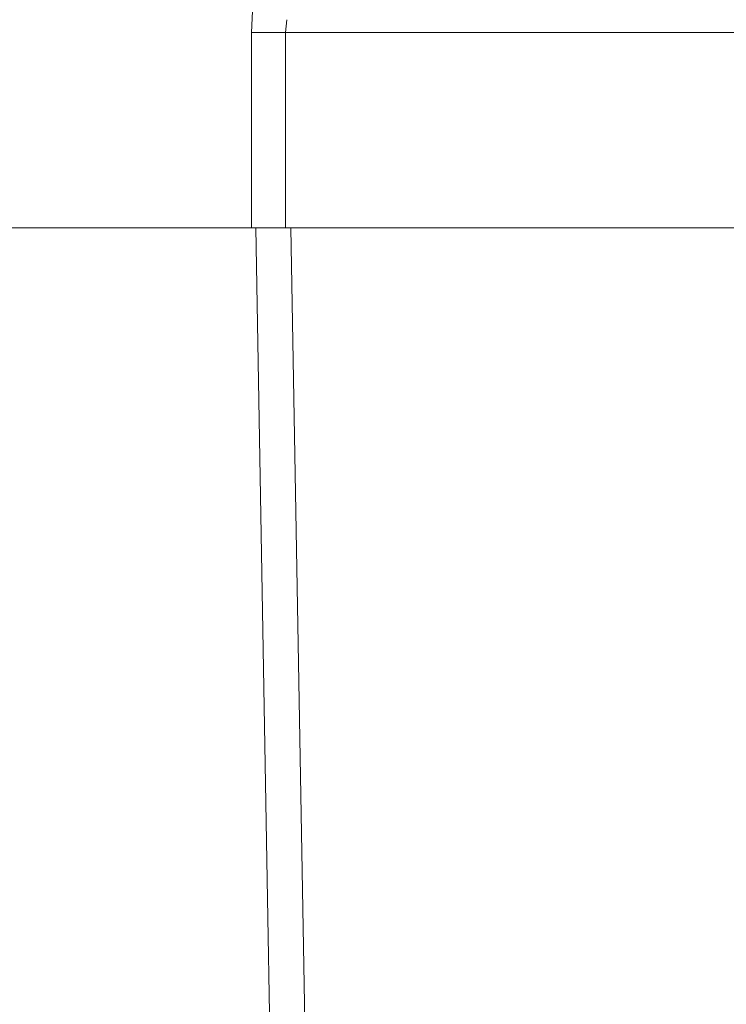
# Model space of a CAD drawing. Units: centimetres. Extents: x -9 to 191, y -166 to 35.
# Drawn here: x -3 to -1, y -34 to -32 of the extents above; entities that cross this region are included whole.
import ezdxf
from ezdxf.lldxf.tags import DXFTag

# ---------------------------------------------------------------- set-up
doc = ezdxf.new("R2010")
doc.units = ezdxf.units.CM
doc.header["$MEASUREMENT"] = 0
doc.layers.add('Layer 1', color=7, linetype='Continuous')
tags = doc.linetypes.add('New Line1040', pattern=[0.6, 0.1, -0.5]).pattern_tags.tags
tags[6:7] = [DXFTag(74, 4), DXFTag(75, 0), DXFTag(340, '0'), DXFTag(46, 1.0), DXFTag(50, 0.0), DXFTag(44, 0.0), DXFTag(45, 0.0)]
tags[4:5] = [DXFTag(74, 4), DXFTag(75, 0), DXFTag(340, '0'), DXFTag(46, 1.0), DXFTag(50, 0.0), DXFTag(44, 0.0), DXFTag(45, 0.0)]
tags = doc.linetypes.add('New Line1041', pattern=[0.6, 0.1, -0.5]).pattern_tags.tags
tags[6:7] = [DXFTag(74, 4), DXFTag(75, 0), DXFTag(340, '0'), DXFTag(46, 1.0), DXFTag(50, 0.0), DXFTag(44, 0.0), DXFTag(45, 0.0)]
tags[4:5] = [DXFTag(74, 4), DXFTag(75, 0), DXFTag(340, '0'), DXFTag(46, 1.0), DXFTag(50, 0.0), DXFTag(44, 0.0), DXFTag(45, 0.0)]
tags = doc.linetypes.add('New Line1042', pattern=[0.6, 0.1, -0.5]).pattern_tags.tags
tags[6:7] = [DXFTag(74, 4), DXFTag(75, 0), DXFTag(340, '0'), DXFTag(46, 1.0), DXFTag(50, 0.0), DXFTag(44, 0.0), DXFTag(45, 0.0)]
tags[4:5] = [DXFTag(74, 4), DXFTag(75, 0), DXFTag(340, '0'), DXFTag(46, 1.0), DXFTag(50, 0.0), DXFTag(44, 0.0), DXFTag(45, 0.0)]
tags = doc.linetypes.add('New Line1044', pattern=[0.6, 0.1, -0.5]).pattern_tags.tags
tags[6:7] = [DXFTag(74, 4), DXFTag(75, 0), DXFTag(340, '0'), DXFTag(46, 1.0), DXFTag(50, 0.0), DXFTag(44, 0.0), DXFTag(45, 0.0)]
tags[4:5] = [DXFTag(74, 4), DXFTag(75, 0), DXFTag(340, '0'), DXFTag(46, 1.0), DXFTag(50, 0.0), DXFTag(44, 0.0), DXFTag(45, 0.0)]
tags = doc.linetypes.add('New Line1045', pattern=[0.6, 0.1, -0.5]).pattern_tags.tags
tags[6:7] = [DXFTag(74, 4), DXFTag(75, 0), DXFTag(340, '0'), DXFTag(46, 1.0), DXFTag(50, 0.0), DXFTag(44, 0.0), DXFTag(45, 0.0)]
tags[4:5] = [DXFTag(74, 4), DXFTag(75, 0), DXFTag(340, '0'), DXFTag(46, 1.0), DXFTag(50, 0.0), DXFTag(44, 0.0), DXFTag(45, 0.0)]
tags = doc.linetypes.add('New Line1047', pattern=[0.6, 0.1, -0.5]).pattern_tags.tags
tags[6:7] = [DXFTag(74, 4), DXFTag(75, 0), DXFTag(340, '0'), DXFTag(46, 1.0), DXFTag(50, 0.0), DXFTag(44, 0.0), DXFTag(45, 0.0)]
tags[4:5] = [DXFTag(74, 4), DXFTag(75, 0), DXFTag(340, '0'), DXFTag(46, 1.0), DXFTag(50, 0.0), DXFTag(44, 0.0), DXFTag(45, 0.0)]
tags = doc.linetypes.add('New Line1055', pattern=[0.6, 0.1, -0.5]).pattern_tags.tags
tags[6:7] = [DXFTag(74, 4), DXFTag(75, 0), DXFTag(340, '0'), DXFTag(46, 1.0), DXFTag(50, 0.0), DXFTag(44, 0.0), DXFTag(45, 0.0)]
tags[4:5] = [DXFTag(74, 4), DXFTag(75, 0), DXFTag(340, '0'), DXFTag(46, 1.0), DXFTag(50, 0.0), DXFTag(44, 0.0), DXFTag(45, 0.0)]
tags = doc.linetypes.add('New Line1068', pattern=[0.6, 0.1, -0.5]).pattern_tags.tags
tags[6:7] = [DXFTag(74, 4), DXFTag(75, 0), DXFTag(340, '0'), DXFTag(46, 1.0), DXFTag(50, 0.0), DXFTag(44, 0.0), DXFTag(45, 0.0)]
tags[4:5] = [DXFTag(74, 4), DXFTag(75, 0), DXFTag(340, '0'), DXFTag(46, 1.0), DXFTag(50, 0.0), DXFTag(44, 0.0), DXFTag(45, 0.0)]
tags = doc.linetypes.add('New Line514', pattern=[0.6, 0.1, -0.5]).pattern_tags.tags
tags[6:7] = [DXFTag(74, 4), DXFTag(75, 0), DXFTag(340, '0'), DXFTag(46, 1.0), DXFTag(50, 0.0), DXFTag(44, 0.0), DXFTag(45, 0.0)]
tags[4:5] = [DXFTag(74, 4), DXFTag(75, 0), DXFTag(340, '0'), DXFTag(46, 1.0), DXFTag(50, 0.0), DXFTag(44, 0.0), DXFTag(45, 0.0)]
tags = doc.linetypes.add('New Line550', pattern=[0.6, 0.1, -0.5]).pattern_tags.tags
tags[6:7] = [DXFTag(74, 4), DXFTag(75, 0), DXFTag(340, '0'), DXFTag(46, 1.0), DXFTag(50, 0.0), DXFTag(44, 0.0), DXFTag(45, 0.0)]
tags[4:5] = [DXFTag(74, 4), DXFTag(75, 0), DXFTag(340, '0'), DXFTag(46, 1.0), DXFTag(50, 0.0), DXFTag(44, 0.0), DXFTag(45, 0.0)]
tags = doc.linetypes.add('New Line71', pattern=[0.6, 0.1, -0.5]).pattern_tags.tags
tags[6:7] = [DXFTag(74, 4), DXFTag(75, 0), DXFTag(340, '0'), DXFTag(46, 1.0), DXFTag(50, 0.0), DXFTag(44, 0.0), DXFTag(45, 0.0)]
tags[4:5] = [DXFTag(74, 4), DXFTag(75, 0), DXFTag(340, '0'), DXFTag(46, 1.0), DXFTag(50, 0.0), DXFTag(44, 0.0), DXFTag(45, 0.0)]

msp = doc.modelspace()

# ---------------------------------------------------------------- linework, layer by layer
at = {"layer": 'Layer 1', "color": 250, "linetype": 'New Line1044', "lineweight": 9}
msp.add_open_spline([(-2.4355, -31.5717), (-2.4355, -31.5717), (-2.4431, -31.7414), (-2.4431, -31.7414)], degree=3, dxfattribs=at)
at = {"layer": 'Layer 1', "color": 250, "linetype": 'New Line1047', "lineweight": 9}
msp.add_open_spline([(-2.362, -31.7414), (-2.362, -31.7414), (-2.3594, -31.7112), (-2.3594, -31.7112)], degree=3, dxfattribs=at)
at = {"layer": 'Layer 1', "color": 250, "linetype": 'New Line1045', "lineweight": 9}
msp.add_open_spline([(-2.443, -31.7414), (-2.443, -31.7414), (-2.443, -32.2052), (-2.443, -32.2052)], degree=3, dxfattribs=at)
at = {"layer": 'Layer 1', "color": 250, "linetype": 'New Line1068', "lineweight": 9}
msp.add_open_spline([(-2.443, -31.7414), (-2.443, -31.7414), (-2.362, -31.7414), (-2.362, -31.7414)], degree=3, dxfattribs=at)
at = {"layer": 'Layer 1', "color": 250, "linetype": 'New Line1040', "lineweight": 9}
msp.add_open_spline([(-2.362, -31.7414), (-2.362, -31.7414), (2.0064, -31.7414), (2.0064, -31.7414)], degree=3, dxfattribs=at)
at = {"layer": 'Layer 1', "color": 250, "linetype": 'New Line1042', "lineweight": 9}
msp.add_open_spline([(-2.362, -32.2052), (-2.362, -32.2052), (-2.362, -31.7414), (-2.362, -31.7414)], degree=3, dxfattribs=at)
at = {"layer": 'Layer 1', "color": 250, "linetype": 'New Line71', "lineweight": 13}
msp.add_open_spline([(-2.433, -32.2052), (-2.433, -32.2052), (-3.0283, -32.2052), (-3.0283, -32.2052)], degree=3, dxfattribs=at)
at = {"layer": 'Layer 1', "color": 250, "linetype": 'New Line1055', "lineweight": 13}
msp.add_open_spline([(-2.443, -32.2052), (-2.443, -32.2052), (-2.362, -32.2052), (-2.362, -32.2052)], degree=3, dxfattribs=at)
at = {"layer": 'Layer 1', "color": 250, "linetype": 'New Line550', "lineweight": 13}
msp.add_open_spline([(-2.3721, -35.7069), (-2.3721, -35.7069), (-2.433, -32.205), (-2.433, -32.205)], degree=3, dxfattribs=at)
at = {"layer": 'Layer 1', "color": 250, "linetype": 'New Line1041', "lineweight": 13}
msp.add_open_spline([(-2.362, -32.2052), (-2.362, -32.2052), (2.0064, -32.2052), (2.0064, -32.2052)], degree=3, dxfattribs=at)
at = {"layer": 'Layer 1', "color": 250, "linetype": 'New Line514', "lineweight": 9}
msp.add_open_spline([(-2.2884, -35.7069), (-2.2884, -35.7069), (-2.3494, -32.205), (-2.3494, -32.205)], degree=3, dxfattribs=at)

doc.saveas('drawing.dxf')
